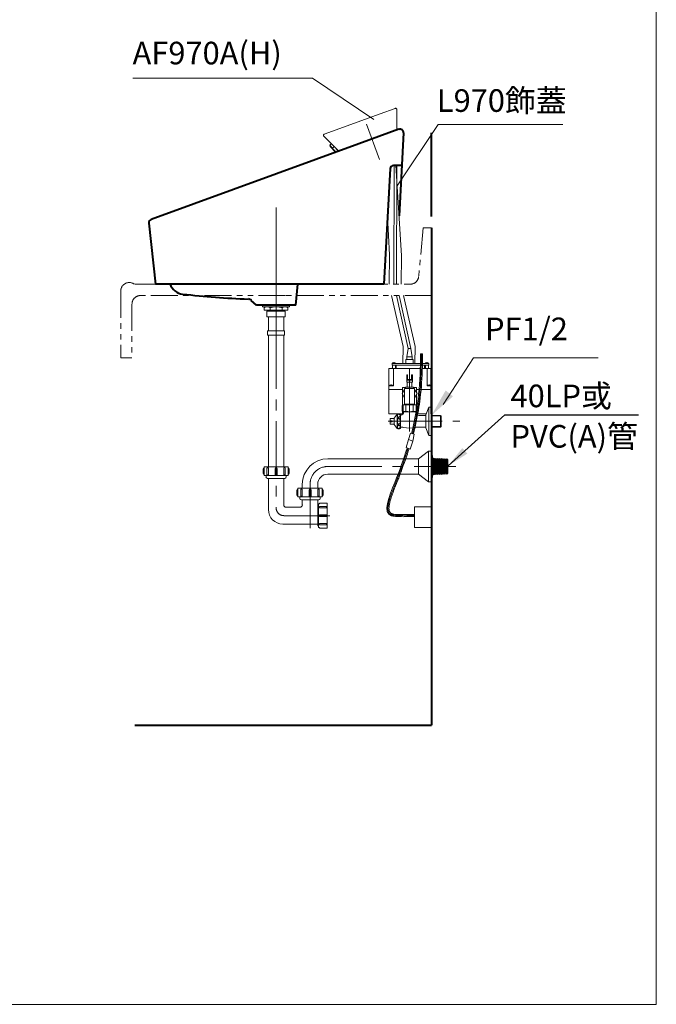
# Model space of a CAD drawing. Units: millimetres. Extents: x -19 to 2481, y -1451 to 1989.
# Drawn here: x 1355 to 2481, y -1451 to 291 of the extents above; entities that cross this region are included whole.
import ezdxf
from ezdxf.enums import TextEntityAlignment as Align

# ---------------------------------------------------------------- set-up
doc = ezdxf.new("R2010")
doc.units = ezdxf.units.MM
doc.header["$LTSCALE"] = 3
doc.linetypes.add('CENTER', pattern=[50.8, 31.75, -6.35, 6.35, -6.35])
doc.linetypes.add('PHANTOM2', pattern=[31.75, 15.875, -3.175, 3.175, -3.175, 3.175, -3.175])
for name, color, linetype, lineweight in [('BODY', 7, 'Continuous', 40), ('CEN', 1, 'CENTER', 9), ('DIM', 2, 'Continuous', 13), ('FITTING', 6, 'Continuous', 20), ('FITTING1', 6, 'PHANTOM2', 20)]:
    doc.layers.add(name, color=color, linetype=linetype, lineweight=lineweight)
doc.styles.add('AD', font='romans.shx', dxfattribs={"height": 40, "bigfont": 'chineset.shx'})
doc.dimstyles.new('AD', dxfattribs={"dimtxt": 40, "dimasz": 40, "dimexe": 20, "dimexo": 15, "dimgap": 10, "dimtad": 1, "dimtih": 1, "dimtoh": 1, "dimdec": 0, "dimtxsty": 'AD', "dimcen": 2.5, "dimadec": 0, "dimazin": 0, "dimtfac": 1, "dimtdec": 0, "dimtmove": 0, "dimatfit": 3, "dimfxl": 0, "dimarcsym": 0})

msp = doc.modelspace()

# ---------------------------------------------------------------- linework, layer by layer
at = {"layer": 'BODY', "linetype": 'Continuous'}
for p, q in [((2025.6, 97), (1955, 71.2)), ((2033.7, 91), (2026, -56.2)), ((2083.5, -57.1), (2083.5, 90.9)), ((1955, 71.2), (1587.4, -62.6)), ((2010.3, 27.4), (1998.8, -177.1)), ((2030.6, 33.1), (2016.3, 33.1)), ((1583.5, -68.8), (1594.8, -177.1)), ((2083.5, -77.1), (2083.5, -197.1)), ((1843.5, -214.4), (1846.6, -177.1)), ((1773.5, -214.4), (1764.6, -205.6)), ((2083.5, -197.1), (2083.5, -957.1)), ((1843.5, -214.4), (1773.5, -214.4)), ((2083.5, -271.9), (2083.5, -957.1)), ((2083.5, -406.6), (2083.5, -326.1)), ((1558.6, -957.1), (2083.5, -957.1))]:
    msp.add_line(p, q, dxfattribs=at)
at = {"layer": 'BODY'}
msp.add_line((1998.8, -177.1), (1594.8, -177.1), dxfattribs=at)
at = {"layer": 'BODY', "linetype": 'Continuous'}
for centre, radius, start, end in [((2027.7, 91.3), 6, 357, 110), ((2016.3, 27.1), 6, 90, 176.7972), ((1589.4, -68.2), 6, 110, 186.2182), ((1646.1, -167.7), 27, 200.4891, 263.6296), ((1821.4, 1402.5), 1607, 263.6296, 267.7835), ((1759, -211.2), 8, 45, 87.7835)]:
    msp.add_arc(centre, radius, start, end, dxfattribs=at)
at = {"layer": 'CEN', "linetype": 'CENTER'}
for p, q in [((1968.4, 106.2), (1991.2, 43.5)), ((1808.5, -41.1), (1808.5, -319.5)), ((1808.5, -114.6), (1808.5, -572.9)), ((2044.5, -437.9), (2044.5, -327.6)), ((2006.9, -419.6), (2133.5, -419.6)), ((1900, -499.6), (2126.6, -499.6)), ((1868.5, -531.1), (1868.5, -608.8)), ((1822.1, -586.6), (1903.3, -586.6))]:
    msp.add_line(p, q, dxfattribs=at)
for centre, radius, start, end in [((1900, -531.1), 31.5, 90, 180), ((1822.1, -572.9), 13.6, 180, 270)]:
    msp.add_arc(centre, radius, start, end, dxfattribs=at)
at = {"layer": 'DIM', "ltscale": 10}
for p, q in [((1872.6, 187.6), (1554.7, 187.6)), ((1981.6, 114.6), (1872.6, 187.6)), ((2022.4, -2.8), (2095.1, 105.5)), ((2095.1, 105.5), (2315.6, 105.5)), ((2103.7, -390.1), (2157.8, -307.6)), ((2157.8, -307.6), (2378.2, -307.6))]:
    msp.add_line(p, q, dxfattribs=at)
msp.add_solid([(2121.3, -375.5), (2108.4, -365), (2083.3, -409.1)], dxfattribs=at)
at = {"layer": 'FITTING'}
for p, q in [((2481, 1988.8), (2481, -1451.2)), ((1893.3, 88.3), (1992.4, 124.4)), ((1992.4, 124.4), (2019.3, 134.1)), ((2019.3, 134.1), (2019.3, 134.1)), ((2022, 95.6), (2022, 131.9)), ((1892.6, 85), (1919.3, 58.3)), ((1903.2, 68.7), (1906.1, 71.5)), ((1903.8, 66.6), (1903.2, 68.7)), ((1908.2, 63.5), (1903.2, 68.7)), ((1913.8, 56.3), (1903.8, 66.6)), ((1908.2, 63.5), (1911, 66.3)), ((1917.7, 59.4), (1911, 66.3)), ((1917.7, 59.4), (1914.8, 56.6)), ((2017, -177.1), (2017.3, 33.1)), ((2030.4, -126.2), (2020.3, 33.1)), ((2021.7, -177.1), (2022, 33.1)), ((2009.1, -125.3), (2005.6, -56.7)), ((2008.2, -177.1), (2009.1, -125.3)), ((2029.6, -177.1), (2030.4, -126.2)), ((2012.7, -197.1), (2033, -287.1)), ((2021.4, -197.1), (2042.1, -290.8)), ((2026.1, -197.1), (2046.8, -290.8)), ((2034.1, -197.1), (2054.3, -287.1)), ((1784.6, -214.4), (1784.6, -216.9)), ((1832.3, -216.9), (1784.6, -216.9)), ((1787.6, -216.9), (1787.6, -222.9)), ((1829.3, -222.9), (1787.6, -222.9)), ((1792.3, -224.6), (1824.6, -224.6)), ((1792.3, -224.6), (1792.3, -234.8)), ((1794, -222.9), (1794, -224.6)), ((1797.8, -219.1), (1797.8, -222.9)), ((1819.1, -219.1), (1819.1, -222.9)), ((1822.9, -222.9), (1822.9, -224.6)), ((1824.6, -224.6), (1824.6, -234.8)), ((1829.3, -216.9), (1829.3, -222.9)), ((1832.3, -214.4), (1832.3, -216.9)), ((1824.6, -234.8), (1792.3, -234.8)), ((1794.8, -234.8), (1794.8, -259.6)), ((1822.1, -234.8), (1822.1, -259.6)), ((1823.4, -259.6), (1793.5, -259.6)), ((1793.5, -259.6), (1793.5, -267.2)), ((1823.4, -259.6), (1823.4, -267.2)), ((1823.4, -267.2), (1793.5, -267.2)), ((1823.4, -267.2), (1793.5, -267.2)), ((1794.8, -267.2), (1794.8, -500.2)), ((1822.1, -267.2), (1822.1, -500.2)), ((2032.5, -317.6), (2033, -287.1)), ((2039.6, -305.3), (2042.1, -290.8)), ((2046.8, -290.8), (2042.1, -290.8)), ((2049.4, -305.3), (2046.8, -290.8)), ((2053.8, -317.6), (2054.3, -287.1)), ((2037.8, -310.3), (2051.1, -310.3)), ((2037.8, -317.6), (2037.8, -310.3)), ((2039.6, -305.3), (2049.4, -305.3)), ((2039.6, -310.3), (2039.6, -305.3)), ((2049.4, -310.3), (2049.4, -305.3)), ((2051.1, -317.6), (2051.1, -310.3)), ((2067.7, -300.4), (2064.1, -300.4)), ((2008, -326.1), (2008, -406.6)), ((2008, -406.6), (2008, -326.1)), ((2008, -326.1), (2013.1, -326.1)), ((2013.1, -326.1), (2063.5, -326.1)), ((2013.5, -317.6), (2063.8, -317.6)), ((2013.5, -320.1), (2013.5, -317.6)), ((2013.5, -320.1), (2063.7, -320.1)), ((2014.1, -320.1), (2014.1, -325.1)), ((2016, -326.1), (2016, -357.1)), ((2016.3, -315.6), (2016.3, -315.9)), ((2017.3, -315.9), (2016.3, -315.9)), ((2017.3, -315.6), (2017.3, -315.9)), ((2019.5, -320.1), (2019.5, -325.1)), ((2021, -326.1), (2021, -320.1)), ((2044.5, -326.1), (2044.5, -428)), ((2067.1, -326.1), (2078.9, -326.1)), ((2067.3, -320.1), (2078.4, -320.1)), ((2067.4, -317.6), (2078.4, -317.6)), ((2071, -326.1), (2071, -320.1)), ((2071, -326.1), (2071.5, -326.1)), ((2072.5, -320.1), (2072.5, -325.1)), ((2072.5, -320.6), (2072.5, -320.1)), ((2074.7, -315.6), (2074.7, -315.9)), ((2075.7, -315.9), (2074.7, -315.9)), ((2075.5, -326.1), (2075.5, -357.1)), ((2075.7, -315.6), (2075.7, -315.9)), ((2077.9, -320.1), (2077.9, -325.1)), ((2078.4, -320.1), (2078.4, -317.6)), ((2078.9, -326.1), (2083.5, -326.1)), ((2041, -337.6), (2039.5, -337.6)), ((2039.5, -350.1), (2039.5, -337.6)), ((2039.5, -347.1), (2049.5, -347.1)), ((2041, -347.1), (2041, -337.6)), ((2044, -345.1), (2044, -345.4)), ((2045, -345.4), (2044, -345.4)), ((2045, -345.1), (2045, -345.4)), ((2048, -347.1), (2048, -337.6)), ((2049.5, -337.6), (2048, -337.6)), ((2049.5, -350.1), (2049.5, -337.6)), ((2008, -357.1), (2016, -357.1)), ((2032, -363.1), (2008, -363.1)), ((2011.5, -355.1), (2011.5, -355.4)), ((2012.5, -355.4), (2011.5, -355.4)), ((2012.5, -355.1), (2012.5, -355.4)), ((2032, -360.1), (2032, -369.3)), ((2032, -360.1), (2037.3, -360.1)), ((2035.5, -361.6), (2053.5, -361.6)), ((2035.5, -389.1), (2035.5, -361.6)), ((2039.5, -350.1), (2049.5, -350.1)), ((2040.5, -359.1), (2040.5, -350.6)), ((2041, -350.1), (2048, -350.1)), ((2048.5, -359.1), (2048.5, -350.6)), ((2051.6, -360.1), (2057, -360.1)), ((2053.5, -389.1), (2053.5, -361.6)), ((2057, -360.1), (2057, -369.3)), ((2083.5, -363.1), (2057, -363.1)), ((2083.5, -357.1), (2075.5, -357.1)), ((2079, -355.1), (2079, -355.4)), ((2080, -355.4), (2079, -355.4)), ((2080, -355.1), (2080, -355.4)), ((2032, -371.9), (2032, -390.8)), ((2057, -371.9), (2057, -390.8)), ((2031.2, -391.6), (2032.2, -390.6)), ((2031.2, -401.3), (2031.2, -391.6)), ((2032.2, -390.6), (2044.5, -390.6)), ((2033, -390.6), (2033, -402)), ((2036, -389.6), (2044.5, -389.6)), ((2036.5, -389.6), (2036.5, -390.6)), ((2038, -390.6), (2038, -402)), ((2053, -389.6), (2044.5, -389.6)), ((2056.7, -390.6), (2044.5, -390.6)), ((2051, -390.6), (2051, -402)), ((2052.5, -389.6), (2052.5, -390.6)), ((2056, -390.6), (2056, -402)), ((2056.7, -390.6), (2057.7, -391.6)), ((2057.7, -401.3), (2057.7, -391.6)), ((2078.5, -394.6), (2073.5, -408.1)), ((2078.5, -444.6), (2078.5, -394.6)), ((2078.5, -394.6), (2083.5, -394.6)), ((2083.5, -444.6), (2083.5, -394.6)), ((2083.5, -394.6), (2083.5, -419.6)), ((2008, -406.6), (2032, -406.6)), ((2010.5, -414.6), (2017.5, -414.6)), ((2010.5, -418.6), (2010.5, -414.6)), ((2017.5, -413.8), (2022.5, -406.8)), ((2017.5, -425.3), (2017.5, -413.8)), ((2022.5, -432.3), (2022.5, -406.8)), ((2028.5, -432.3), (2028.5, -406.8)), ((2031.2, -401.3), (2032.5, -402.6)), ((2032, -402.1), (2032, -407.6)), ((2032.5, -402.6), (2034.1, -402.6)), ((2034, -403.1), (2034, -402.4)), ((2055, -402.6), (2034, -402.6)), ((2034, -403.6), (2035, -402.6)), ((2034.1, -402.6), (2054.8, -402.6)), ((2055, -403.6), (2054, -402.6)), ((2054.8, -402.6), (2056.5, -402.6)), ((2055, -403.1), (2055, -402.4)), ((2056.5, -402.6), (2057.7, -401.3)), ((2057, -402.1), (2057, -407.6)), ((2057, -406.6), (2074, -406.6)), ((2061, -409.1), (2073.5, -409.1)), ((2073.5, -431.1), (2073.5, -408.1)), ((2083.5, -409.1), (2099.5, -409.1)), ((2083.5, -410.1), (2100.5, -410.1)), ((2099.5, -430.1), (2099.5, -409.1)), ((2099.5, -409.1), (2100.5, -410.1)), ((2100.5, -429.1), (2100.5, -410.1)), ((2010.5, -418.6), (2013.5, -418.6)), ((2010.5, -424.6), (2010.5, -420.6)), ((2010.5, -420.6), (2013.5, -420.6)), ((2010.5, -424.6), (2017.5, -424.6)), ((2013.5, -420.6), (2013.5, -418.6)), ((2017.5, -425.3), (2022.5, -432.3)), ((2028.5, -430.1), (2031.4, -430.1)), ((2057.5, -430.1), (2073.5, -430.1)), ((2078.5, -444.6), (2073.5, -431.1)), ((2083.5, -429.1), (2100.5, -429.1)), ((2083.5, -430.1), (2099.5, -430.1)), ((2099.5, -430.1), (2100.5, -429.1)), ((2042.4, -452), (2038.5, -466.2)), ((2046.3, -440.6), (2042.4, -452)), ((2042.4, -452), (2050.2, -454.6)), ((2052.4, -442.5), (2046.3, -440.6)), ((2050.2, -454.6), (2052.4, -442.5)), ((2078.5, -444.6), (2083.5, -444.6)), ((2038.5, -466.2), (2045.5, -468.8)), ((2045.5, -468.8), (2050.2, -454.6)), ((1900, -485.9), (2060.4, -485.9)), ((2078.3, -472.3), (2060.4, -485.9)), ((2060.4, -485.9), (2060.4, -513.2)), ((2078.3, -472.3), (2078.3, -526.8)), ((2078.3, -472.3), (2083.5, -472.3)), ((2078.4, -472.4), (2083.5, -472.4)), ((2083.5, -472.3), (2083.5, -526.8)), ((2083.5, -472.4), (2083.5, -526.9)), ((2083.5, -480.4), (2085.2, -480.4)), ((2083.5, -480.5), (2085.2, -480.5)), ((2085.2, -480.4), (2085.2, -518.8)), ((2085.2, -480.5), (2085.2, -518.8)), ((2086.7, -485.1), (2085.2, -487)), ((2086.7, -485.2), (2085.2, -487)), ((2086.7, -485.1), (2086.7, -514)), ((2088.4, -487.3), (2086.7, -485.1)), ((2088.5, -487.4), (2086.7, -485.2)), ((2090.1, -485.2), (2088.4, -487.3)), ((2088.4, -487.3), (2088.4, -511.9)), ((2088.5, -487.4), (2088.5, -511.9)), ((2090.1, -485.2), (2090.1, -513.9)), ((2091.8, -487.4), (2090.1, -485.2)), ((2093.5, -485.3), (2091.8, -487.4)), ((2091.8, -487.4), (2091.8, -511.7)), ((2093.5, -485.3), (2093.5, -513.8)), ((2095.2, -487.5), (2093.5, -485.3)), ((2096.9, -485.5), (2095.2, -487.5)), ((2095.2, -487.5), (2095.2, -511.6)), ((2096.9, -485.5), (2096.9, -513.7)), ((2098.6, -487.7), (2096.9, -485.5)), ((2100.3, -485.6), (2098.6, -487.7)), ((2098.6, -487.7), (2098.6, -511.5)), ((2100.3, -485.6), (2100.3, -513.6)), ((2102, -487.8), (2100.3, -485.6)), ((2103.7, -485.7), (2102, -487.8)), ((2102, -487.8), (2102, -511.4)), ((2103.7, -485.7), (2103.7, -513.5)), ((2105.4, -487.9), (2103.7, -485.7)), ((2107.1, -485.8), (2105.4, -487.9)), ((2107.1, -485.8), (2107.1, -513.3)), ((2108.8, -488), (2107.1, -485.8)), ((2110.5, -485.9), (2108.8, -488)), ((2110.5, -485.9), (2110.5, -513.2)), ((2110.5, -485.9), (2112.2, -487.6)), ((2112.2, -487.6), (2112.2, -511.5)), ((1785.4, -503.6), (1785.4, -512.1)), ((1829.8, -500.2), (1787.1, -500.2)), ((1787.1, -500.2), (1787.1, -515.5)), ((1792.3, -503.1), (1792.3, -514.2)), ((1794.8, -503.1), (1794.8, -514.2)), ((1806.7, -503.1), (1806.7, -514.2)), ((1810.2, -503.1), (1810.2, -514.2)), ((1822.1, -503.1), (1822.1, -514.2)), ((1824.6, -503.1), (1824.6, -514.2)), ((1829.8, -500.2), (1829.8, -515.5)), ((1831.5, -503.6), (1831.5, -512.1)), ((2105.4, -487.9), (2105.4, -511.3)), ((2108.8, -488), (2108.8, -511.1)), ((1829.8, -515.5), (1787.1, -515.5)), ((1790.6, -515.5), (1790.6, -518)), ((1794.8, -514.2), (1792.3, -514.2)), ((1823.8, -520.6), (1793.1, -520.6)), ((1794.8, -520.6), (1794.8, -575.9)), ((1810.2, -514.2), (1806.7, -514.2)), ((1822.1, -514.2), (1824.6, -514.2)), ((1822.1, -520.6), (1822.1, -567.4)), ((1826.3, -515.5), (1826.3, -518)), ((1900, -513.2), (2060.4, -513.2)), ((2060.4, -513.2), (2078.3, -526.8)), ((2083.5, -518.8), (2085.2, -518.8)), ((2083.5, -518.8), (2085.2, -518.8)), ((2086.7, -514), (2085.2, -512.2)), ((2086.7, -514.1), (2085.2, -512.3)), ((2088.4, -511.9), (2086.7, -514)), ((2088.5, -511.9), (2086.7, -514.1)), ((2090.1, -513.9), (2088.4, -511.9)), ((2091.8, -511.7), (2090.1, -513.9)), ((2093.5, -513.8), (2091.8, -511.7)), ((2095.2, -511.6), (2093.5, -513.8)), ((2096.9, -513.7), (2095.2, -511.6)), ((2098.6, -511.5), (2096.9, -513.7)), ((2100.3, -513.6), (2098.6, -511.5)), ((2102, -511.4), (2100.3, -513.6)), ((2103.7, -513.5), (2102, -511.4)), ((2105.4, -511.3), (2103.7, -513.5)), ((2107.1, -513.3), (2105.4, -511.3)), ((2108.8, -511.1), (2107.1, -513.3)), ((2110.5, -513.2), (2108.8, -511.1)), ((2110.5, -513.2), (2112.2, -511.5)), ((2110.5, -513.2), (2112.2, -511.5)), ((1889.8, -538.1), (1847.1, -538.1)), ((1847.1, -538.1), (1847.1, -553.5)), ((1854.8, -531.1), (1854.8, -538.1)), ((1882.1, -531.1), (1882.1, -538.1)), ((1889.8, -538.1), (1889.8, -553.5)), ((2078.3, -526.8), (2083.5, -526.8)), ((2078.4, -526.9), (2083.5, -526.9)), ((1845.4, -541.5), (1845.4, -550.1)), ((1889.8, -553.5), (1847.1, -553.5)), ((1850.6, -553.5), (1850.6, -556)), ((1852.3, -541.1), (1852.3, -552.2)), ((1854.8, -552.2), (1852.3, -552.2)), ((1854.8, -541.1), (1854.8, -552.2)), ((1866.7, -541.1), (1866.7, -552.2)), ((1870.2, -552.2), (1866.7, -552.2)), ((1870.2, -541.1), (1870.2, -552.2)), ((1882.1, -541.1), (1882.1, -552.2)), ((1882.1, -552.2), (1884.6, -552.2)), ((1884.6, -541.1), (1884.6, -552.2)), ((1886.3, -553.5), (1886.3, -556)), ((1891.5, -541.5), (1891.5, -550.1)), ((1826.3, -571.7), (1850.6, -571.7)), ((1883.8, -558.6), (1853.1, -558.6)), ((1854.8, -558.6), (1854.8, -567.4)), ((1882.1, -558.6), (1882.1, -601.5)), ((1882.1, -565.3), (1882.1, -604.5)), ((1882.1, -568.7), (1883.4, -568.7)), ((1883.4, -565.7), (1883.4, -607.5)), ((1883.4, -565.7), (1884.6, -565.7)), ((1885.9, -564.4), (1898.7, -564.4)), ((1886.3, -570.4), (1897.4, -570.4)), ((1886.3, -572.9), (1897.4, -572.9)), ((1897.4, -572.9), (1897.4, -570.4)), ((1898.7, -564.4), (1898.7, -608.7)), ((2053.5, -570.7), (2053.5, -607.3)), ((2053.5, -570.7), (2083.5, -570.7)), ((1886.3, -584.9), (1897.4, -584.9)), ((1886.3, -588.3), (1897.4, -588.3)), ((1897.4, -584.9), (1897.4, -588.3)), ((1820.4, -601.5), (1882.1, -601.5)), ((1882.1, -604.5), (1883.4, -604.5)), ((1883.4, -607.5), (1884.6, -607.5)), ((1885.9, -608.7), (1898.7, -608.7)), ((1886.3, -600.2), (1897.4, -600.2)), ((1886.3, -602.8), (1897.4, -602.8)), ((1897.4, -600.2), (1897.4, -602.8)), ((2053.5, -607.3), (2083.5, -607.3)), ((-19, -1451.2), (2481, -1451.2))]:
    msp.add_line(p, q, dxfattribs=at)
for points in [[(2019.3, 134.1), (2019.7, 134.2), (2020.2, 134.2), (2020.7, 134.1), (2021.1, 133.8), (2021.5, 133.4), (2021.7, 133), (2021.9, 132.4), (2022, 131.9)], [(1892.6, 85), (1892.3, 85.4), (1892.1, 85.9), (1892, 86.4), (1892.1, 86.9), (1892.2, 87.3), (1892.5, 87.7), (1892.9, 88.1), (1893.3, 88.3)], [(1908.2, 63.5), (1910, 61), (1911.1, 59.8), (1912.2, 58.7), (1913.5, 57.6), (1914.8, 56.6)], [(2035.5, -363.2), (2031.2, -370.6), (2035.5, -377.9)], [(2052.5, -361.6), (2051.1, -359.1), (2037.8, -359.1), (2036.4, -361.6)], [(2053.5, -377.9), (2057.7, -370.6), (2053.5, -363.2)]]:
    msp.add_lwpolyline(points, dxfattribs=at)
for points in [[(2023, -409.6, -0.090278), (2023.1, -408.6, -0.094701), (2023.7, -407.7, -0.101711), (2024.5, -407.1, -0.107291), (2025.5, -406.9, -0.107291), (2026.4, -407.1, -0.101711), (2027.2, -407.7, -0.094701), (2027.8, -408.6, -0.090278), (2028, -409.6, -0.090278), (2027.8, -410.7, -0.094701), (2027.2, -411.6, -0.101711), (2026.4, -412.2, -0.107291), (2025.5, -412.4, -0.107291), (2024.5, -412.2, -0.101711), (2023.7, -411.6, -0.094701), (2023.1, -410.7, -0.090278)], [(2023, -419.6, 0.046512), (2023.2, -421.8, 0.060154), (2023.7, -423.5, 0.101607), (2024.6, -424.8, 0.187016), (2025.5, -425.1, 0.187016), (2026.3, -424.8, 0.101607), (2027.2, -423.5, 0.060154), (2027.7, -421.8, 0.046512), (2028, -419.6, 0.046512), (2027.7, -417.3, 0.060154), (2027.2, -415.7, 0.101607), (2026.3, -414.4, 0.187016), (2025.5, -414.1, 0.187016), (2024.6, -414.4, 0.101607), (2023.7, -415.7, 0.060154), (2023.2, -417.3, 0.046512)], [(2023, -429.5, 0.090278), (2023.1, -430.6, 0.094701), (2023.7, -431.5, 0.101711), (2024.5, -432.1, 0.107291), (2025.5, -432.3, 0.107291), (2026.4, -432.1, 0.101711), (2027.2, -431.5, 0.094701), (2027.8, -430.6, 0.090278), (2028, -429.5, 0.090278), (2027.8, -428.5, 0.094701), (2027.2, -427.6, 0.101711), (2026.4, -427, 0.107291), (2025.5, -426.8, 0.107291), (2024.5, -427, 0.101711), (2023.7, -427.6, 0.094701), (2023.1, -428.5, 0.090278)]]:
    msp.add_lwpolyline(points, format="xyb", close=True, dxfattribs=at)
for points in [[(1794.8, -503.1, 0.075445), (1794.7, -502.5, 0.085783), (1794.4, -501.9, 0.10607), (1794, -501.6, 0.126822), (1793.5, -501.4, 0.126822), (1793.1, -501.6, 0.10607), (1792.6, -501.9, 0.085783), (1792.4, -502.5, 0.075445), (1792.3, -503.1, 0.075445)], [(1822.1, -503.1, -0.075445), (1822.2, -502.5, -0.085783), (1822.5, -501.9, -0.10607), (1822.9, -501.6, -0.126822), (1823.4, -501.4, -0.126822), (1823.8, -501.6, -0.10607), (1824.3, -501.9, -0.085783), (1824.5, -502.5, -0.075445), (1824.6, -503.1, -0.075445)], [(1854.8, -541.1, 0.075445), (1854.7, -540.4, 0.085783), (1854.4, -539.9, 0.10607), (1854, -539.5, 0.126822), (1853.5, -539.4, 0.126822), (1853.1, -539.5, 0.10607), (1852.6, -539.9, 0.085783), (1852.4, -540.4, 0.075445), (1852.3, -541.1, 0.075445)], [(1882.1, -541.1, -0.075445), (1882.2, -540.4, -0.085783), (1882.5, -539.9, -0.10607), (1882.9, -539.5, -0.126822), (1883.4, -539.4, -0.126822), (1883.8, -539.5, -0.10607), (1884.3, -539.9, -0.085783), (1884.5, -540.4, -0.075445), (1884.6, -541.1, -0.075445)], [(1886.3, -572.9, -0.075445), (1885.7, -572.8, -0.085783), (1885.1, -572.6, -0.10607), (1884.8, -572.1, -0.126822), (1884.6, -571.7, -0.126822), (1884.8, -571.2, -0.10607), (1885.1, -570.8, -0.085783), (1885.7, -570.5, -0.075445), (1886.3, -570.4, -0.075445)], [(1886.3, -600.2, 0.075445), (1885.7, -600.3, 0.085783), (1885.1, -600.6, 0.10607), (1884.8, -601, 0.126822), (1884.6, -601.5, 0.126822), (1884.8, -602, 0.10607), (1885.1, -602.4, 0.085783), (1885.7, -602.7, 0.075445), (1886.3, -602.8, 0.075445)]]:
    msp.add_lwpolyline(points, format="xyb", dxfattribs=at)
for centre, radius, start, end in [((1792.7, -224.2), 7.2, 44.7603, 135.2397), ((1808.5, -244.6), 27.7, 67.3801, 112.6199), ((1824.2, -224.2), 7.2, 44.7603, 135.2397), ((2013.1, -325.1), 1, 270, 0), ((2016.8, -318.8), 3.25, 98.8499, 157.3801), ((2016.8, -318.8), 3.25, 22.6199, 81.1501), ((2020.5, -325.1), 1, 180, 270), ((2071.5, -325.1), 1, 270, 0), ((2075.2, -318.8), 3.25, 98.8499, 157.3801), ((2075.2, -318.8), 3.25, 22.6199, 81.1501), ((2078.9, -325.1), 1, 180, 270), ((2044.5, -348.3), 3.25, 98.8499, 157.3801), ((2044.5, -348.3), 3.25, 22.6199, 81.1501), ((2012, -358.3), 3.25, 98.8499, 157.3801), ((2012, -358.3), 3.25, 22.6199, 81.1501), ((2041, -350.6), 0.5, 90, 180), ((2048, -350.6), 0.5, 0, 90), ((2079.5, -358.3), 3.25, 98.8499, 157.3801), ((2079.5, -358.3), 3.25, 22.6199, 81.1501), ((2036, -389.1), 0.5, 180, 270), ((2053, -389.1), 0.5, 270, 0), ((2025.5, -415.3), 9, 70.5288, 109.4712), ((2028, -403.1), 6, 274.7802, 0), ((2035.5, -396.7), 5.87, 244.7847, 295.2153), ((2044.5, -364.5), 38.1, 260.1664, 279.8336), ((2053.5, -396.7), 5.87, 244.7847, 295.2153), ((2061, -403.1), 6, 180, 270), ((2025.5, -423.8), 9, 250.5288, 289.4712), ((2031.4, -440.1), 10, 76.8841, 90), ((2044.5, -384.1), 47.5, 256.8841, 283.1159), ((2057.5, -440.1), 10, 90, 103.1159), ((1900, -531.1), 45.2, 90, 180), ((1787.1, -503.6), 1.7, 90, 180), ((1808.5, -503.1), 1.7, 0, 180), ((1829.8, -503.6), 1.7, 0, 90), ((1787.1, -512.1), 1.7, 180, 270), ((1793.1, -518), 2.56, 180, 270), ((1823.8, -518), 2.56, 270, 0), ((1829.8, -512.1), 1.7, 270, 0), ((1900, -531.1), 17.9, 90, 180), ((1847.1, -541.5), 1.7, 90, 180), ((1868.5, -541.1), 1.7, 0, 180), ((1889.8, -541.5), 1.7, 0, 90), ((1847.1, -550.1), 1.7, 180, 270), ((1853.1, -556), 2.56, 180, 270), ((1883.8, -556), 2.56, 270, 0), ((1889.8, -550.1), 1.7, 270, 0), ((1826.3, -567.4), 4.26, 180, 270), ((1850.6, -567.4), 4.26, 270, 0), ((1885.9, -565.7), 1.28, 90, 180), ((1820.4, -575.9), 25.6, 180, 270), ((1886.3, -586.6), 1.7, 90, 270), ((1885.9, -607.5), 1.28, 180, 270)]:
    msp.add_arc(centre, radius, start, end, dxfattribs=at)
msp.add_open_spline([(2047.7, -441), (2060.8, -391.3), (2063.4, -351.6), (2064.1, -300.4)], degree=3, dxfattribs=at)
for points, knots in [([(2049.5, -441.6), (2056.5, -414.7), (2060.6, -390.7), (2064.9, -345.4), (2065.6, -324.1), (2065.9, -300.4)], [187.161338, 187.161338, 187.161338, 187.161338, 269.899163, 269.899163, 340.896862, 340.896862, 340.896862, 340.896862]), ([(2051.2, -442.1), (2052.9, -435.5), (2054.5, -429), (2059.2, -407.5), (2061.7, -393), (2065.5, -360.5), (2066.7, -342.5), (2067.5, -315.8), (2067.6, -308.3), (2067.7, -300.4)], [187.074101, 187.074101, 187.074101, 187.074101, 207.481871, 207.481871, 256.200642, 256.200642, 317.44513, 317.44513, 340.896862, 340.896862, 340.896862, 340.896862]), ([(2053.5, -588.1), (2043.2, -588.3), (2030, -588.7), (1994.1, -586.1), (2019.2, -527.9), (2034.5, -485.3), (2040.3, -466.9)], [8.85927, 8.85927, 8.85927, 8.85927, 40.137328, 49.627671, 108.814868, 161.592473, 161.592473, 161.592473, 161.592473]), ([(2053.5, -586.3), (2048.9, -586.4), (2044.4, -586.5), (2038.3, -586.6), (2036.7, -586.6), (2031.8, -586.6), (2028.5, -586.5), (2024.2, -586.4), (2023.3, -586.3), (2020.6, -586.2), (2018.8, -586.1), (2016.2, -585.8), (2015.3, -585.6), (2013.9, -585.3), (2013.4, -585.2), (2012.5, -584.9), (2012.1, -584.7), (2010.9, -584.1), (2010.2, -583.7), (2009.1, -582.7), (2008.6, -582.1), (2007.7, -580.8), (2007.4, -580.1), (2006.8, -578.5), (2006.6, -577.6), (2006.2, -574.7), (2006.2, -572.5), (2006.8, -567.6), (2007.3, -564.9), (2008.7, -559.2), (2009.6, -556.3), (2012.8, -546.6), (2015.6, -539.6), (2019.2, -530.6), (2020, -528.5), (2021.7, -524.4), (2022.5, -522.4), (2024.8, -516.3), (2026.3, -512.3), (2030.7, -500.7), (2033.4, -493.2), (2038, -479.7), (2040.1, -473.5), (2041.9, -467.5)], [8.835168, 8.835168, 8.835168, 8.835168, 22.613338, 22.613338, 27.517824, 27.517824, 37.326795, 37.326795, 39.903449, 39.903449, 45.056757, 45.056757, 48.098477, 48.098477, 49.987254, 49.987254, 51.876031, 51.876031, 55.653585, 55.653585, 59.431139, 59.431139, 63.208693, 63.208693, 66.986247, 66.986247, 74.531524, 74.531524, 82.076801, 82.076801, 89.622078, 89.622078, 105.626006, 105.626006, 110.47468, 110.47468, 115.323355, 115.323355, 125.020705, 125.020705, 144.415403, 144.415403, 161.500614, 161.500614, 161.500614, 161.500614]), ([(2053.5, -584.5), (2048.9, -584.6), (2044.4, -584.7), (2038.4, -584.8), (2036.9, -584.8), (2032.2, -584.8), (2029.1, -584.7), (2024.9, -584.6), (2023.9, -584.6), (2021.8, -584.5), (2020.8, -584.4), (2018.8, -584.3), (2017.9, -584.2), (2016.3, -584), (2015.6, -583.9), (2014.6, -583.6), (2014.2, -583.5), (2013.3, -583.2), (2012.8, -583.1), (2012, -582.6), (2011.6, -582.4), (2010.9, -581.9), (2010.5, -581.5), (2009.9, -580.8), (2009.6, -580.4), (2009.1, -579.4), (2008.9, -578.9), (2008.5, -577.7), (2008.4, -577), (2008.2, -575.6), (2008.1, -574.8), (2008.1, -572.3), (2008.2, -570.5), (2008.8, -566.5), (2009.3, -564.3), (2010.4, -559.8), (2011.1, -557.4), (2014, -548.8), (2016.5, -542.1), (2020.2, -532.9), (2021.3, -530.3), (2023.3, -525.1), (2024.3, -522.5), (2026.3, -517.4), (2027.2, -514.9), (2030.1, -507.5), (2031.8, -502.7), (2036.9, -488.6), (2040, -479.6), (2043, -470), (2043.3, -469.1), (2043.6, -468.2)], [8.81121, 8.81121, 8.81121, 8.81121, 22.557614, 22.557614, 27.22084, 27.22084, 36.54729, 36.54729, 39.621837, 39.621837, 42.574982, 42.574982, 45.528127, 45.528127, 47.830614, 47.830614, 49.561458, 49.561458, 52.010529, 52.010529, 54.4596, 54.4596, 57.616292, 57.616292, 60.772984, 60.772984, 63.929675, 63.929675, 67.086367, 67.086367, 70.243058, 70.243058, 76.372119, 76.372119, 82.50118, 82.50118, 88.63024, 88.63024, 103.954485, 103.954485, 110.044331, 110.044331, 116.134177, 116.134177, 122.224023, 122.224023, 134.403716, 134.403716, 158.763101, 158.763101, 161.409317, 161.409317, 161.409317, 161.409317])]:
    msp.add_open_spline(points, degree=3, knots=knots, dxfattribs=at)
at = {"layer": 'FITTING1'}
for p, q in [((2068.5, -77.1), (2060.7, -163.5)), ((2068.5, -77.1), (2083.5, -77.1)), ((1533.5, -189.1), (1533.5, -307.1)), ((1558.6, -177.1), (2045.7, -177.1)), ((1824.9, -197.1), (1568.5, -197.1)), ((2083.5, -197.1), (1824.9, -197.1)), ((1553.5, -212.1), (1553.5, -307.1)), ((1553.5, -307.1), (1533.5, -307.1))]:
    msp.add_line(p, q, dxfattribs=at)
for centre, start, end in [((1548.5, -189.1), 53.1301, 180), ((2045.7, -162.1), 270, 354.8572), ((1568.5, -212.1), 90, 180)]:
    msp.add_arc(centre, 15, start, end, dxfattribs=at)

# ---------------------------------------------------------------- texts
at = {"layer": 'DIM', "ltscale": 10, "style": 'AD'}
for s, p in [('AF970A(H)', (1554.5, 231.9)), ('L970飾蓋', (2092.8, 147.9)), ('PF1/2', (2178, -256.1)), ('40LP或', (2223.1, -374.7)), ('PVC(A)管', (2223.1, -446.2))]:
    msp.add_text(s, height=40, dxfattribs=at).set_placement(p, align=Align.MIDDLE_LEFT)

# ---------------------------------------------------------------- leaders
at = {"layer": 'DIM', "ltscale": 10}
msp.add_leader([(2112.6, -498.6), (2213, -408.4), (2449.4, -408.4)], dimstyle='AD', dxfattribs=at)

doc.saveas('drawing.dxf')
